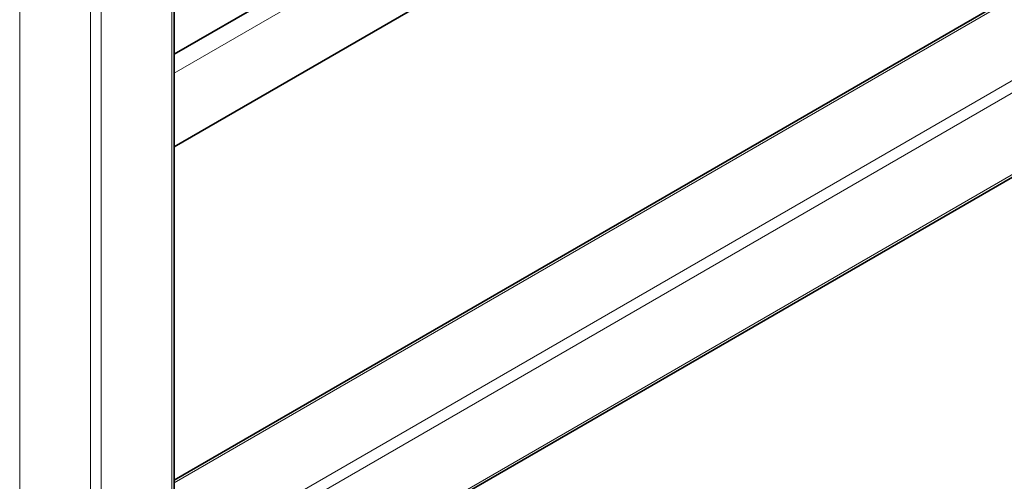
# Model space of a CAD drawing. Units: millimetres. Extents: x 0 to 5880, y 0 to 4158.
# Drawn here: x 5022 to 5278, y 1225 to 1345 of the extents above; entities that cross this region are included whole.
import ezdxf

# ---------------------------------------------------------------- set-up
doc = ezdxf.new("R2010")
doc.units = ezdxf.units.MM
doc.header["$LTSCALE"] = 14
doc.layers.add('Visible Edges(ISO)', color=7, linetype='Continuous', lineweight=35)
doc.layers.add('Visible Tangent Edges(ISO)', color=7, linetype='Continuous', lineweight=18)

msp = doc.modelspace()

# ---------------------------------------------------------------- linework, layer by layer
at = {"layer": 'Visible Edges(ISO)'}
for p, q in [((5061.78, 1071.08), (5061.78, 1718.56)), ((5061.78, 1224.78), (5706.49, 1597)), ((5062.19, 1177.94), (5726.87, 1561.69)), ((5330.25, 1466.46), (5061.78, 1311.46)), ((5061.78, 1335.55), (5273.47, 1457.77))]:
    msp.add_line(p, q, dxfattribs=at)
at = {"layer": 'Visible Tangent Edges(ISO)'}
for p, q in [((5021.6, 1070.26), (5021.6, 1717.74)), ((5061.19, 1070.26), (5061.19, 1717.74)), ((5039.98, 1059.65), (5039.98, 1707.13)), ((5042.81, 1059.65), (5042.81, 1707.13)), ((5061.78, 1224.1), (5707.49, 1596.9)), ((5061.78, 1202.87), (5725.87, 1586.29)), ((5062.61, 1200.08), (5727.29, 1583.84)), ((5062.61, 1178.85), (5727.29, 1562.61)), ((5061.78, 1335.55), (5328.13, 1489.33)), ((5330.25, 1485.65), (5061.78, 1330.65))]:
    msp.add_line(p, q, dxfattribs=at)

doc.saveas('drawing.dxf')
